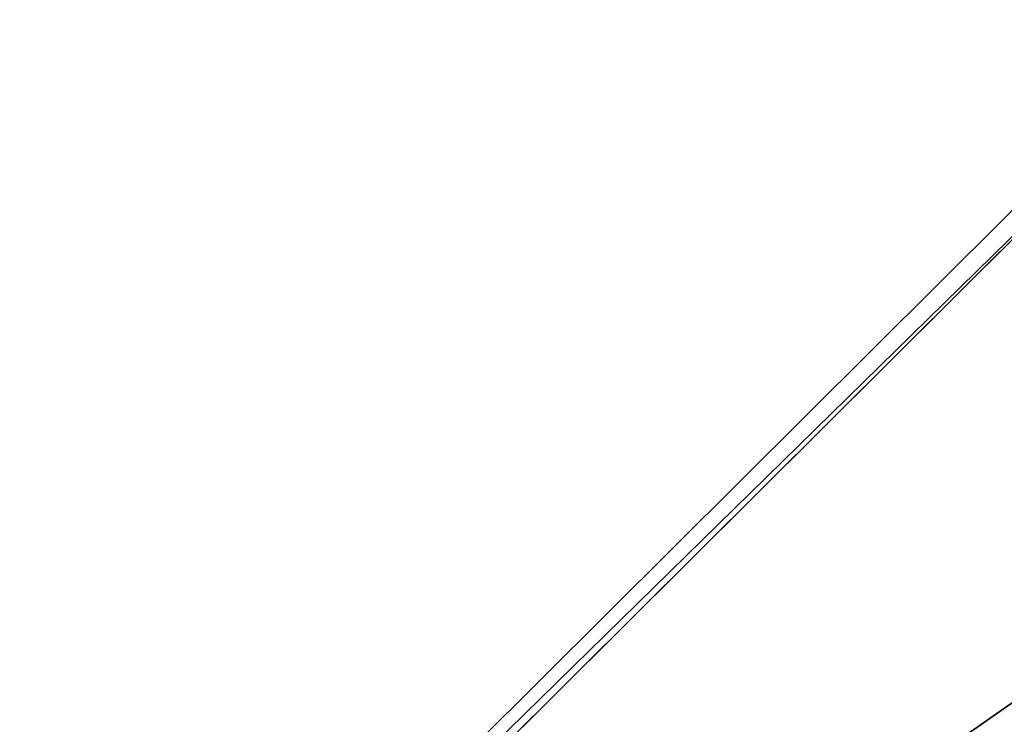
# Model space of a CAD drawing. Units: metres. Extents: x 72479 to 73129, y 348986 to 349575.
# Drawn here: x 72548 to 72562, y 349333 to 349343 of the extents above; entities that cross this region are included whole.
import ezdxf

# ---------------------------------------------------------------- set-up
doc = ezdxf.new("R2010")
doc.units = ezdxf.units.M
for name, color, linetype in [('FacadeFaces', 250, 'Continuous'), ('OuterEaves', 4, 'Continuous'), ('OuterWalls', 4, 'Continuous'), ('ProtrusionFaces', 250, 'Continuous'), ('RoofFaces', 250, 'Continuous'), ('TerrainIntersection', 106, 'Continuous')]:
    doc.layers.add(name, color=color, linetype=linetype)

msp = doc.modelspace()

# ---------------------------------------------------------------- linework, layer by layer
at = {"layer": 'FacadeFaces'}
for points in [[(72538.315, 349316.324, 272.756), (72565.18, 349343.039, 272.761), (72565.18, 349343.039, 261.29), (72538.315, 349316.324, 272.756)], [(72538.315, 349316.324, 272.756), (72565.18, 349343.039, 261.29), (72538.315, 349316.324, 261.29), (72538.315, 349316.324, 272.756)]]:
    msp.add_3dface(points, dxfattribs=at)
at = {"layer": 'OuterEaves'}
msp.add_polyline3d([(72539.842, 349308.701, 275.575), (72535.945, 349308.504, 274.202), (72534.262, 349308.419, 273.608), (72531.509, 349308.28, 272.638), (72535.474, 349304.319, 275.575), (72540.403, 349299.396, 272.638), (72574.553, 349333.499, 272.638), (72569.591, 349338.549, 275.575), (72564.97, 349343.253, 272.638), (72538.102, 349316.536, 272.638), (72539.536, 349315.105, 273.499), (72539.842, 349308.701, 275.575)], dxfattribs=at)
at = {"layer": 'OuterWalls'}
msp.add_polyline3d([(72539.842, 349308.701, 275.575), (72535.945, 349308.504, 274.202), (72534.262, 349308.419, 273.608), (72531.509, 349308.28, 272.638), (72535.474, 349304.319, 275.575), (72540.191, 349299.608, 272.754), (72566.209, 349325.59, 272.753), (72574.343, 349333.713, 272.752), (72569.591, 349338.549, 275.575), (72565.18, 349343.039, 272.761), (72538.315, 349316.324, 272.756), (72539.536, 349315.105, 273.499), (72539.842, 349308.701, 275.575)], dxfattribs=at)
at = {"layer": 'ProtrusionFaces'}
for points in [[(72564.97, 349343.253, 272.638), (72565.18, 349343.039, 272.761), (72538.102, 349316.536, 272.638), (72564.97, 349343.253, 272.638)], [(72565.18, 349343.039, 272.761), (72538.315, 349316.324, 272.756), (72538.102, 349316.536, 272.638), (72565.18, 349343.039, 272.761)], [(72540.403, 349299.396, 272.638), (72566.209, 349325.59, 272.753), (72574.553, 349333.499, 272.638), (72540.403, 349299.396, 272.638)]]:
    msp.add_3dface(points, dxfattribs=at)
at = {"layer": 'RoofFaces'}
for points in [[(72564.97, 349343.253, 272.638), (72538.102, 349316.536, 272.638), (72569.591, 349338.549, 275.575), (72564.97, 349343.253, 272.638)], [(72538.102, 349316.536, 272.638), (72539.536, 349315.105, 273.499), (72569.591, 349338.549, 275.575), (72538.102, 349316.536, 272.638)], [(72569.591, 349338.549, 275.575), (72539.536, 349315.105, 273.499), (72539.842, 349308.701, 275.575), (72569.591, 349338.549, 275.575)], [(72574.553, 349333.499, 272.638), (72569.591, 349338.549, 275.575), (72539.842, 349308.701, 275.575), (72574.553, 349333.499, 272.638)], [(72540.403, 349299.396, 272.638), (72574.553, 349333.499, 272.638), (72539.842, 349308.701, 275.575), (72540.403, 349299.396, 272.638)]]:
    msp.add_3dface(points, dxfattribs=at)
at = {"layer": 'TerrainIntersection'}
msp.add_polyline3d([(72550.28, 349328.222, 261.299), (72555.837, 349333.748, 261.3), (72555.879, 349333.79, 261.301), (72558.583, 349336.479, 261.301), (72561.544, 349339.423, 261.301), (72561.589, 349339.468, 261.299), (72565.142, 349343.001, 261.299), (72565.159, 349343.018, 261.299), (72565.163, 349343.022, 261.299), (72565.179, 349343.038, 261.299)], dxfattribs=at)

doc.saveas('drawing.dxf')
